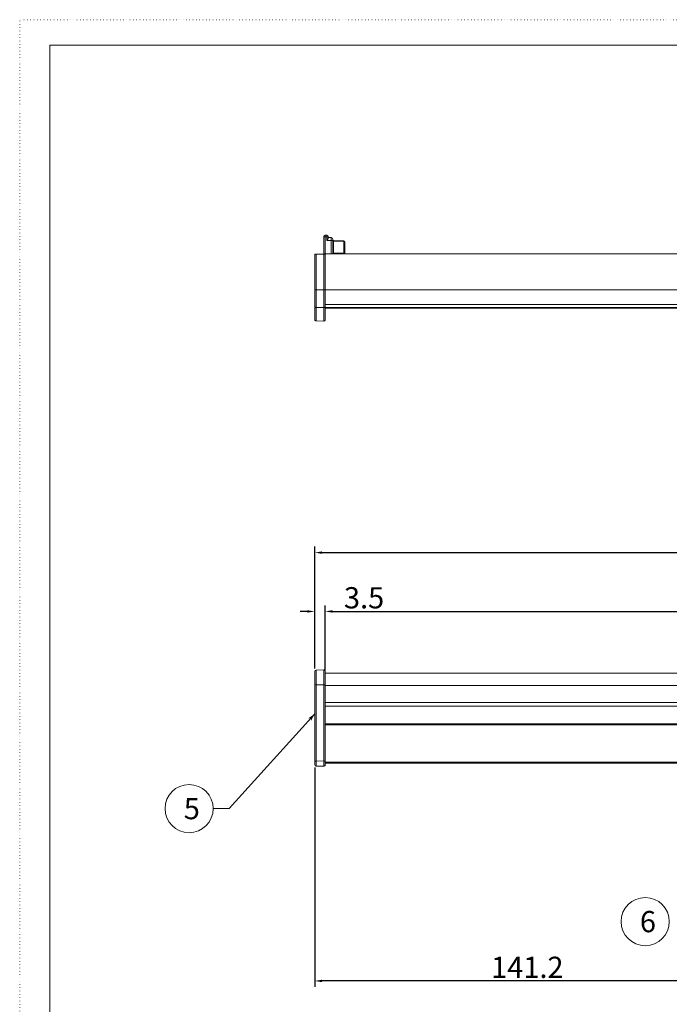
# Model space of a CAD drawing. Units: millimetres. Extents: x 513 to 1333, y 892 to 1469.
# Drawn here: x 513 to 729, y 1142 to 1469 of the extents above; entities that cross this region are included whole.
import ezdxf

# ---------------------------------------------------------------- set-up
doc = ezdxf.new("R2010")
doc.units = ezdxf.units.MM
doc.linetypes.add('DASHED2', pattern=[2, 1, -1])
doc.linetypes.add('DOT', pattern=[1, 0, -1])
for name, color, linetype in [('____1', 7, 'Continuous'), ('________1________1', 7, 'Continuous'), ('___G', 7, 'DOT'), ('寸法線_1', 7, 'Continuous')]:
    doc.layers.add(name, color=color, linetype=linetype)
doc.styles.get("Standard").update_dxf_attribs({"font": 'MAX太角ｺﾞｼｯｸ体.ttf'})
doc.styles.add('Style1', font='ＭＳ ゴシック')
doc.dimstyles.new('DS1', dxfattribs={"dimtxt": 7.055555, "dimasz": 2.414815, "dimexe": 2, "dimexo": 1, "dimgap": 1, "dimtad": 1, "dimdsep": 46, "dimtxsty": 'Standard', "dimcen": 0.09, "dimclrd": 7, "dimclre": 7, "dimclrt": 7, "dimadec": 0, "dimazin": 0, "dimtfac": 1, "dimtdec": 4, "dimtofl": 0, "dimtmove": 0, "dimatfit": 3, "dimfxl": 1, "dimtolj": 1, "dimtzin": 0, "dimarcsym": 0})

# ---------------------------------------------------------------- blocks, each defined once
blk = doc.blocks.new('*D15')
at = {"layer": 'Defpoints', "color": 0, "linetype": 'Continuous'}
for p in [(611.38, 1221.63), (752.58, 1191.59), (611.38, 1149.76)]:
    blk.add_point(p, dxfattribs=at)
at = {"layer": '寸法線_1', "color": 7, "linetype": 'Continuous', "lineweight": -2}
for p, q in [((611.38, 1220.63), (611.38, 1147.76)), ((752.58, 1190.59), (752.58, 1147.76)), ((750.17, 1149.76), (613.8, 1149.76))]:
    blk.add_line(p, q, dxfattribs=at)
at = {"layer": '寸法線_1', "color": 7, "linetype": 'Continuous'}
for points in [[(613.8, 1150.17), (613.8, 1149.36), (611.38, 1149.76)], [(750.17, 1150.17), (750.17, 1149.36), (752.58, 1149.76)]]:
    blk.add_solid(points, dxfattribs=at)
at = {"layer": '寸法線_1', "color": 7, "linetype": 'Continuous', "lineweight": 5, "insert": (681.98, 1154.29), "char_height": 7.056, "attachment_point": 5}
blk.add_mtext('\\A1;141.2', dxfattribs=at)
blk = doc.blocks.new('*D21')
at = {"layer": 'Defpoints', "color": 0, "linetype": 'Continuous'}
for p in [(917.38, 1292.07), (611.38, 1252.54), (917.38, 1252.54)]:
    blk.add_point(p, dxfattribs=at)
at = {"layer": '寸法線_1', "color": 7, "linetype": 'Continuous', "lineweight": -2}
for p, q in [((611.38, 1253.54), (611.38, 1294.07)), ((917.38, 1253.54), (917.38, 1294.07)), ((613.8, 1292.07), (914.97, 1292.07))]:
    blk.add_line(p, q, dxfattribs=at)
at = {"layer": '寸法線_1', "color": 7, "linetype": 'Continuous'}
for points in [[(613.8, 1292.48), (613.8, 1291.67), (611.38, 1292.07)], [(914.97, 1292.48), (914.97, 1291.67), (917.38, 1292.07)]]:
    blk.add_solid(points, dxfattribs=at)
at = {"layer": '寸法線_1', "color": 7, "linetype": 'Continuous', "lineweight": 5, "insert": (764.38, 1296.6), "char_height": 7.056, "attachment_point": 5}
blk.add_mtext('\\A1;306', dxfattribs=at)
blk = doc.blocks.new('*D22')
at = {"layer": 'Defpoints', "color": 0, "linetype": 'Continuous'}
for p in [(913.88, 1272.54), (614.88, 1252.08), (913.88, 1252.08)]:
    blk.add_point(p, dxfattribs=at)
at = {"layer": '寸法線_1', "color": 7, "linetype": 'Continuous', "lineweight": -2}
for p, q in [((614.88, 1253.08), (614.88, 1274.54)), ((913.88, 1253.08), (913.88, 1274.54)), ((617.3, 1272.54), (911.47, 1272.54))]:
    blk.add_line(p, q, dxfattribs=at)
at = {"layer": '寸法線_1', "color": 7, "linetype": 'Continuous'}
for points in [[(617.3, 1272.94), (617.3, 1272.14), (614.88, 1272.54)], [(911.47, 1272.94), (911.47, 1272.14), (913.88, 1272.54)]]:
    blk.add_solid(points, dxfattribs=at)
at = {"layer": '寸法線_1', "color": 7, "linetype": 'Continuous', "lineweight": 5, "insert": (764.38, 1277.07), "char_height": 7.056, "attachment_point": 5}
blk.add_mtext('\\A1;299', dxfattribs=at)
blk = doc.blocks.new('*D23')
at = {"layer": 'Defpoints', "color": 0, "linetype": 'Continuous'}
for p in [(614.88, 1272.54), (611.38, 1252.54), (614.88, 1252.08)]:
    blk.add_point(p, dxfattribs=at)
at = {"layer": '寸法線_1', "color": 7, "linetype": 'Continuous', "lineweight": -2}
for p, q in [((611.38, 1253.54), (611.38, 1274.54)), ((614.88, 1253.08), (614.88, 1274.54)), ((608.97, 1272.54), (606.55, 1272.54)), ((617.3, 1272.54), (635.82, 1272.54))]:
    blk.add_line(p, q, dxfattribs=at)
at = {"layer": '寸法線_1', "color": 7, "linetype": 'Continuous'}
for points in [[(608.97, 1272.94), (608.97, 1272.14), (611.38, 1272.54)], [(617.3, 1272.94), (617.3, 1272.14), (614.88, 1272.54)]]:
    blk.add_solid(points, dxfattribs=at)
at = {"layer": '寸法線_1', "color": 7, "linetype": 'Continuous', "lineweight": 5, "insert": (627.77, 1277.07), "char_height": 7.056, "attachment_point": 5}
blk.add_mtext('\\A1;3.5', dxfattribs=at)

msp = doc.modelspace()

# ---------------------------------------------------------------- linework, layer by layer
at = {"layer": '____1', "color": 7, "linetype": 'Continuous', "lineweight": 5}
for centre in [(569.676, 1207.016), (721.116, 1169.473)]:
    msp.add_circle(centre, 8, dxfattribs=at)
at = {"layer": '________1________1', "color": 7, "linetype": 'Continuous', "lineweight": 18}
for p, q in [((614.382, 1397.055), (614.382, 1391.255)), ((614.529, 1397.055), (614.382, 1397.055)), ((614.882, 1397.055), (614.529, 1397.055)), ((614.882, 1397.555), (614.882, 1397.055)), ((614.882, 1397.555), (615.382, 1397.555)), ((614.882, 1397.055), (615.382, 1397.055)), ((614.882, 1391.305), (614.882, 1397.055)), ((615.382, 1397.555), (615.382, 1397.055)), ((615.382, 1395.755), (615.382, 1397.055)), ((615.382, 1397.055), (615.736, 1397.055)), ((615.736, 1397.055), (615.882, 1397.055)), ((615.882, 1397.055), (615.882, 1396.621)), ((615.382, 1395.755), (616.882, 1395.755)), ((616.882, 1396.755), (615.882, 1396.755)), ((616.882, 1396.462), (616.882, 1396.755)), ((616.882, 1395.755), (616.882, 1396.462)), ((616.882, 1395.755), (616.882, 1391.305)), ((617.236, 1395.755), (616.882, 1395.755)), ((617.382, 1395.755), (617.236, 1395.755)), ((617.382, 1396.255), (617.382, 1395.755)), ((617.382, 1391.305), (617.382, 1395.755)), ((617.672, 1395.445), (617.382, 1395.445)), ((617.672, 1395.745), (621.093, 1395.625)), ((617.672, 1391.755), (617.672, 1395.445)), ((621.093, 1395.325), (617.672, 1395.445)), ((621.382, 1395.325), (621.093, 1395.325)), ((621.093, 1395.325), (621.093, 1391.555)), ((621.382, 1391.555), (621.382, 1395.325)), ((611.873, 1391.211), (611.382, 1391.203)), ((611.382, 1391.203), (611.382, 1369.543)), ((611.873, 1391.211), (614.382, 1391.255)), ((611.873, 1379.389), (611.873, 1391.211)), ((614.382, 1391.305), (914.382, 1391.305)), ((614.382, 1391.305), (614.382, 1391.255)), ((614.736, 1391.255), (614.382, 1391.255)), ((614.382, 1391.255), (614.382, 1379.389)), ((614.882, 1391.255), (614.736, 1391.255)), ((614.882, 1379.389), (614.882, 1391.255)), ((617.372, 1391.755), (617.661, 1391.755)), ((621.093, 1391.555), (617.872, 1391.555)), ((621.093, 1391.555), (621.382, 1391.555)), ((611.373, 1379.389), (611.865, 1379.389)), ((611.873, 1379.389), (611.873, 1373.523)), ((614.382, 1379.389), (611.873, 1379.389)), ((614.382, 1379.389), (614.736, 1379.389)), ((614.382, 1373.48), (614.382, 1379.389)), ((614.736, 1379.389), (614.882, 1379.389)), ((913.882, 1379.439), (614.882, 1379.439)), ((614.882, 1373.972), (614.882, 1379.389)), ((614.882, 1374.515), (913.882, 1374.515)), ((611.873, 1369.065), (611.873, 1373.523)), ((611.873, 1373.523), (614.382, 1373.48)), ((614.382, 1373.48), (614.382, 1369.022)), ((614.882, 1373.972), (614.882, 1369.514)), ((614.882, 1373.51), (913.882, 1373.51)), ((913.882, 1373.495), (614.882, 1373.495)), ((614.882, 1373.265), (913.882, 1373.265)), ((913.882, 1373.26), (614.882, 1373.26)), ((611.382, 1369.557), (611.382, 1369.543)), ((614.382, 1369.022), (611.873, 1369.065)), ((611.873, 1369.065), (611.873, 1369.043)), ((611.873, 1369.043), (614.382, 1368.999)), ((614.382, 1368.999), (614.382, 1369.022)), ((614.882, 1369.499), (614.882, 1369.514)), ((614.382, 1253.082), (611.873, 1253.038)), ((611.873, 1253.038), (611.873, 1248.116)), ((614.382, 1248.124), (614.382, 1253.082)), ((614.882, 1248.037), (614.882, 1252.582)), ((913.882, 1252.077), (614.882, 1252.077)), ((611.382, 1222.748), (611.382, 1248.029)), ((611.873, 1248.116), (614.382, 1248.124)), ((611.873, 1222.835), (611.873, 1248.116)), ((614.382, 1248.124), (614.382, 1222.842)), ((614.882, 1248.037), (614.882, 1222.756)), ((614.882, 1247.946), (913.882, 1247.946)), ((614.882, 1242.251), (913.882, 1242.251)), ((614.882, 1241.077), (913.882, 1241.077)), ((913.882, 1235.208), (614.882, 1235.208)), ((614.882, 1234.805), (913.882, 1234.805)), ((611.382, 1222.748), (611.382, 1221.626)), ((614.382, 1222.842), (611.873, 1222.835)), ((611.873, 1222.835), (611.873, 1221.126)), ((611.873, 1221.126), (614.382, 1221.082)), ((614.382, 1221.082), (614.382, 1222.842)), ((614.882, 1221.582), (614.882, 1222.756)), ((614.882, 1222.43), (913.882, 1222.43)), ((614.882, 1222.077), (913.882, 1222.077))]:
    msp.add_line(p, q, dxfattribs=at)
for centre, radius, start, end in [((614.882, 1397.055), 0.5, 135, 180), ((614.882, 1397.055), 0.5, 90, 135), ((615.382, 1397.055), 0.5, 45, 90), ((615.382, 1397.055), 0.5, 0, 45), ((616.882, 1396.255), 0.5, 45, 90), ((616.882, 1396.255), 0.5, 0, 45), ((621.082, 1395.325), 0.3, 0, 88), ((617.882, 1391.755), 0.5, 180, 225), ((617.882, 1391.755), 0.5, 225, 244.16482), ((621.682, 1391.555), 0.3, 180, 236.48941), ((611.882, 1369.543), 0.5, 180.00118, 269), ((614.382, 1369.499), 0.5, 269.9999, 0.00003), ((611.882, 1252.538), 0.5, 90.99972, 179.99965), ((614.382, 1252.582), 0.5, 45, 90), ((614.382, 1252.582), 0.5, 0, 45), ((611.882, 1221.626), 0.5, 180, 269), ((614.382, 1221.582), 0.5, 270, 315), ((614.382, 1221.582), 0.5, 315, 0)]:
    msp.add_arc(centre, radius, start, end, dxfattribs=at)
for points, knots in [([(615.382, 1395.755), (615.384, 1395.757), (615.397, 1395.776), (615.412, 1395.798), (615.42, 1395.809), (615.443, 1395.841), (615.458, 1395.863), (615.505, 1395.929), (615.536, 1395.974), (615.622, 1396.099), (615.684, 1396.191), (615.736, 1396.276)], [0, 0, 0, 0, 0.0645597, 0.0645597, 0.1289095, 0.1289095, 0.2599864, 0.2599864, 0.5244564, 0.5244564, 1, 1, 1, 1]), ([(615.736, 1396.276), (615.754, 1396.306), (615.773, 1396.338), (615.807, 1396.399), (615.823, 1396.431), (615.837, 1396.462)], [0, 0, 0, 0, 0.5129383, 0.5129383, 1, 1, 1, 1]), ([(617.672, 1395.745), (617.667, 1395.745), (617.659, 1395.745), (617.645, 1395.747), (617.632, 1395.749), (617.619, 1395.751), (617.607, 1395.754), (617.594, 1395.758), (617.581, 1395.762), (617.569, 1395.767), (617.557, 1395.772), (617.545, 1395.778), (617.534, 1395.784), (617.522, 1395.791), (617.511, 1395.798), (617.501, 1395.806), (617.49, 1395.814), (617.48, 1395.822), (617.471, 1395.831), (617.462, 1395.841), (617.453, 1395.851), (617.445, 1395.861), (617.437, 1395.872), (617.43, 1395.883), (617.423, 1395.894), (617.416, 1395.905), (617.41, 1395.917), (617.405, 1395.929), (617.4, 1395.941), (617.396, 1395.954), (617.392, 1395.966), (617.389, 1395.979), (617.387, 1395.992), (617.385, 1396.005), (617.383, 1396.018), (617.382, 1396.031), (617.382, 1396.04), (617.382, 1396.045)], [0, 0, 0, 0, 0.0285689, 0.0571314, 0.0857157, 0.1142717, 0.1428525, 0.171433, 0.1999887, 0.2285693, 0.2571487, 0.2857012, 0.3142712, 0.3428555, 0.3714253, 0.3999987, 0.4285688, 0.4571479, 0.4857086, 0.5142802, 0.5428523, 0.5714314, 0.6000055, 0.6285646, 0.65714, 0.685718, 0.7142864, 0.7428573, 0.7714284, 0.7999978, 0.8285706, 0.8571433, 0.8857141, 0.9142846, 0.9428559, 0.9714283, 1, 1, 1, 1]), ([(617.667, 1395.657), (617.667, 1395.675), (617.667, 1395.724), (617.67, 1395.741), (617.67, 1395.743), (617.671, 1395.744), (617.671, 1395.744), (617.671, 1395.745), (617.671, 1395.745), (617.671, 1395.745), (617.672, 1395.745), (617.672, 1395.745)], [0, 0, 0, 0, 0.8892624, 0.8892624, 0.9626783, 0.9626783, 0.9830955, 0.9830955, 0.9913511, 0.9913511, 1, 1, 1, 1]), ([(617.672, 1395.445), (617.67, 1395.483), (617.669, 1395.522), (617.668, 1395.591), (617.667, 1395.626), (617.667, 1395.657)], [0, 0, 0, 0, 0.5444609, 0.5444609, 1, 1, 1, 1]), ([(621.093, 1395.325), (621.093, 1395.345), (621.094, 1395.383), (621.096, 1395.439), (621.097, 1395.49), (621.097, 1395.535), (621.097, 1395.571), (621.097, 1395.6), (621.094, 1395.614), (621.095, 1395.625), (621.093, 1395.625)], [0, 0, 0, 0, 0.1947747, 0.3820387, 0.5546171, 0.7059017, 0.8301082, 0.9225093, 0.9796609, 1, 1, 1, 1]), ([(617.872, 1391.555), (617.858, 1391.555), (617.844, 1391.556), (617.817, 1391.562), (617.804, 1391.566), (617.768, 1391.582), (617.746, 1391.597), (617.709, 1391.636), (617.695, 1391.658), (617.678, 1391.7), (617.671, 1391.725), (617.672, 1391.755)], [0, 0, 0, 0, 0.131954, 0.131954, 0.2668665, 0.2668665, 0.5155655, 0.5155655, 0.7824791, 0.7824791, 1, 1, 1, 1]), ([(617.872, 1391.555), (617.872, 1391.543), (617.872, 1391.518), (617.872, 1391.482), (617.872, 1391.447), (617.873, 1391.414), (617.874, 1391.382), (617.874, 1391.354), (617.875, 1391.328), (617.876, 1391.312), (617.876, 1391.305)], [0, 0, 0, 0, 0.1473962, 0.2925592, 0.4332901, 0.5674572, 0.6930291, 0.8081053, 0.9109462, 1, 1, 1, 1]), ([(621.087, 1391.305), (621.086, 1391.312), (621.086, 1391.328), (621.085, 1391.354), (621.084, 1391.382), (621.083, 1391.414), (621.083, 1391.447), (621.082, 1391.482), (621.082, 1391.518), (621.082, 1391.543), (621.082, 1391.555)], [0, 0, 0, 0, 0.0890538, 0.1918946, 0.3069708, 0.4325427, 0.5667098, 0.7074407, 0.8526038, 1, 1, 1, 1]), ([(611.873, 1373.523), (611.841, 1373.523), (611.776, 1373.531), (611.684, 1373.56), (611.598, 1373.606), (611.523, 1373.668), (611.462, 1373.743), (611.416, 1373.828), (611.388, 1373.92), (611.382, 1373.983), (611.382, 1374.015)], [0, 0, 0, 0, 0.125941, 0.2517314, 0.3772553, 0.502436, 0.6272475, 0.7517187, 0.8759298, 1, 1, 1, 1]), ([(614.736, 1373.624), (614.724, 1373.613), (614.7, 1373.591), (614.66, 1373.562), (614.618, 1373.537), (614.574, 1373.517), (614.527, 1373.5), (614.48, 1373.488), (614.431, 1373.481), (614.398, 1373.48), (614.382, 1373.48)], [0, 0, 0, 0, 0.124488, 0.2491588, 0.3740015, 0.4989988, 0.6241273, 0.7493589, 0.8746614, 1, 1, 1, 1]), ([(614.882, 1373.972), (614.882, 1373.956), (614.881, 1373.924), (614.873, 1373.876), (614.861, 1373.829), (614.845, 1373.783), (614.824, 1373.74), (614.799, 1373.698), (614.769, 1373.659), (614.747, 1373.635), (614.736, 1373.624)], [0, 0, 0, 0, 0.1246544, 0.2493459, 0.37411, 0.4989795, 0.623983, 0.7491439, 0.8744794, 1, 1, 1, 1]), ([(611.382, 1369.557), (611.382, 1369.526), (611.388, 1369.462), (611.416, 1369.37), (611.462, 1369.285), (611.523, 1369.21), (611.598, 1369.148), (611.684, 1369.102), (611.776, 1369.073), (611.841, 1369.066), (611.873, 1369.065)], [0, 0, 0, 0, 0.1240702, 0.2482813, 0.3727525, 0.497564, 0.6227447, 0.7482686, 0.874059, 1, 1, 1, 1]), ([(614.382, 1369.022), (614.398, 1369.022), (614.431, 1369.024), (614.48, 1369.031), (614.527, 1369.042), (614.574, 1369.059), (614.618, 1369.079), (614.66, 1369.104), (614.7, 1369.133), (614.724, 1369.155), (614.736, 1369.166)], [0, 0, 0, 0, 0.1253386, 0.2506411, 0.3758727, 0.5010012, 0.6259985, 0.7508412, 0.875512, 1, 1, 1, 1]), ([(614.736, 1369.166), (614.747, 1369.178), (614.769, 1369.201), (614.799, 1369.24), (614.824, 1369.282), (614.845, 1369.326), (614.861, 1369.371), (614.873, 1369.418), (614.881, 1369.466), (614.882, 1369.498), (614.882, 1369.514)], [0, 0, 0, 0, 0.1255206, 0.2508561, 0.376017, 0.5010205, 0.62589, 0.7506541, 0.8753456, 1, 1, 1, 1]), ([(611.382, 1248.029), (611.382, 1248.2), (611.382, 1248.528), (611.382, 1249.038), (611.382, 1249.623), (611.382, 1250.337), (611.382, 1251.285), (611.382, 1251.759), (611.382, 1252.873), (611.382, 1252.579), (611.382, 1252.538)], [0, 0, 0, 0, 0.1073844, 0.2073259, 0.3220831, 0.4739146, 0.6702516, 0.8592159, 0.9741018, 1, 1, 1, 1]), ([(611.873, 1248.116), (611.841, 1248.116), (611.778, 1248.115), (611.687, 1248.11), (611.603, 1248.102), (611.53, 1248.092), (611.469, 1248.079), (611.424, 1248.065), (611.394, 1248.051), (611.382, 1248.036), (611.382, 1248.029)], [0, 0, 0, 0, 0.1886598, 0.3698279, 0.5369461, 0.6840556, 0.806106, 0.8993699, 0.9623767, 1, 1, 1, 1]), ([(614.736, 1248.098), (614.724, 1248.1), (614.698, 1248.104), (614.659, 1248.109), (614.617, 1248.114), (614.573, 1248.117), (614.527, 1248.12), (614.479, 1248.122), (614.431, 1248.123), (614.398, 1248.124), (614.382, 1248.124)], [0, 0, 0, 0, 0.1037164, 0.2156973, 0.3349406, 0.4603609, 0.5908042, 0.7250623, 0.8618863, 1, 1, 1, 1]), ([(614.882, 1248.037), (614.882, 1248.04), (614.88, 1248.047), (614.872, 1248.055), (614.86, 1248.063), (614.843, 1248.071), (614.822, 1248.079), (614.797, 1248.086), (614.768, 1248.092), (614.747, 1248.096), (614.736, 1248.098)], [0, 0, 0, 0, 0.0536038, 0.1207869, 0.2087128, 0.3200765, 0.455527, 0.6147041, 0.7966513, 1, 1, 1, 1]), ([(611.382, 1222.748), (611.382, 1222.754), (611.394, 1222.77), (611.424, 1222.783), (611.469, 1222.798), (611.53, 1222.81), (611.603, 1222.821), (611.687, 1222.828), (611.778, 1222.833), (611.841, 1222.835), (611.873, 1222.835)], [0, 0, 0, 0, 0.0376233, 0.1006301, 0.193894, 0.3159444, 0.4630539, 0.6301721, 0.8113402, 1, 1, 1, 1]), ([(614.382, 1222.842), (614.398, 1222.842), (614.431, 1222.842), (614.479, 1222.841), (614.527, 1222.839), (614.573, 1222.836), (614.617, 1222.832), (614.659, 1222.828), (614.698, 1222.823), (614.724, 1222.819), (614.736, 1222.817)], [0, 0, 0, 0, 0.1381137, 0.2749377, 0.4091958, 0.5396391, 0.6650594, 0.7843027, 0.8962836, 1, 1, 1, 1]), ([(614.736, 1222.817), (614.747, 1222.815), (614.768, 1222.811), (614.797, 1222.804), (614.822, 1222.797), (614.843, 1222.79), (614.86, 1222.782), (614.872, 1222.774), (614.88, 1222.765), (614.882, 1222.758), (614.882, 1222.756)], [0, 0, 0, 0, 0.2033487, 0.3852959, 0.544473, 0.6799235, 0.7912872, 0.8792131, 0.9463962, 1, 1, 1, 1])]:
    msp.add_open_spline(points, degree=3, knots=knots, dxfattribs=at)
at = {"layer": '________1________1', "color": 7, "linetype": 'Continuous', "lineweight": 18, "extrusion": (9.23e-13, -2.794e-13, -1)}
msp.add_open_spline([(615.837, 1396.462), (615.85, 1396.489), (615.862, 1396.52), (615.878, 1396.574), (615.882, 1396.598), (615.882, 1396.621)], degree=3, knots=[0, 0, 0, 0, 0.5359166, 0.5359166, 1, 1, 1, 1], dxfattribs=at)
at = {"layer": '___G', "color": 7, "linetype": 'DOT', "lineweight": 5}
for p in [(513.434, 892.237), (1333.354, 1469.157)]:
    msp.add_line(p, (513.434, 1469.157), dxfattribs=at)
at = {"layer": '___G', "color": 7, "linetype": 'Continuous', "lineweight": 18}
for p in [(523.394, 900.697), (1323.394, 1460.697)]:
    msp.add_line(p, (523.394, 1460.697), dxfattribs=at)
at = {"layer": '寸法線_1', "color": 7, "linetype": 'Continuous', "lineweight": 5}
for p, q in [((611.382, 1238.482), (583.01, 1207.016)), ((583.01, 1207.016), (577.676, 1207.016))]:
    msp.add_line(p, q, dxfattribs=at)
at = {"layer": '寸法線_1', "color": 7}
for points in [[(611.382, 1238.482), (609.168, 1236.993), (611.382, 1238.482), (610.082, 1237.04)], [(610.082, 1237.04), (610.129, 1236.126), (611.382, 1238.482)]]:
    msp.add_solid(points, dxfattribs=at)

# ---------------------------------------------------------------- texts
at = {"layer": '____1', "color": 7, "linetype": 'DASHED2', "lineweight": 5, "char_height": 7.056, "width": 3.52778, "attachment_point": 1, "style": 'Style1'}
for s, insert in [('5', (567.912, 1210.544)), ('6', (719.352, 1173.001))]:
    msp.add_mtext(s, dxfattribs=dict(at, insert=insert))

# ---------------------------------------------------------------- dimensions: what is measured, and where the dimension line sits
at = {"layer": '寸法線_1', "color": 7, "linetype": 'Continuous', "lineweight": 5}
for base, p1, p2, picture, middle in [((917.382, 1292.075), (611.382, 1252.538), (917.382, 1252.538), '*D21', (764.382, 1296.603)), ((913.882, 1272.538), (614.882, 1252.077), (913.882, 1252.077), '*D22', (764.382, 1277.066))]:
    dim = msp.add_linear_dim(base=base, p1=p1, p2=p2, dimstyle='DS1', dxfattribs=at)
    dim.commit()
    dim.dimension.update_dxf_attribs({"geometry": picture, "text_midpoint": middle})
for base, p1, p2, angle, picture, middle in [((614.882, 1272.538), (611.382, 1252.538), (614.882, 1252.077), 0, '*D23', (627.767, 1277.066)), ((611.382, 1149.763), (752.581, 1191.585), (611.382, 1221.626), 180, '*D15', (681.982, 1154.29))]:
    dim = msp.add_linear_dim(base=base, p1=p1, p2=p2, angle=angle, dimstyle='DS1', dxfattribs=at)
    dim.commit()
    dim.dimension.update_dxf_attribs({"geometry": picture, "text_midpoint": middle})

doc.saveas('drawing.dxf')
